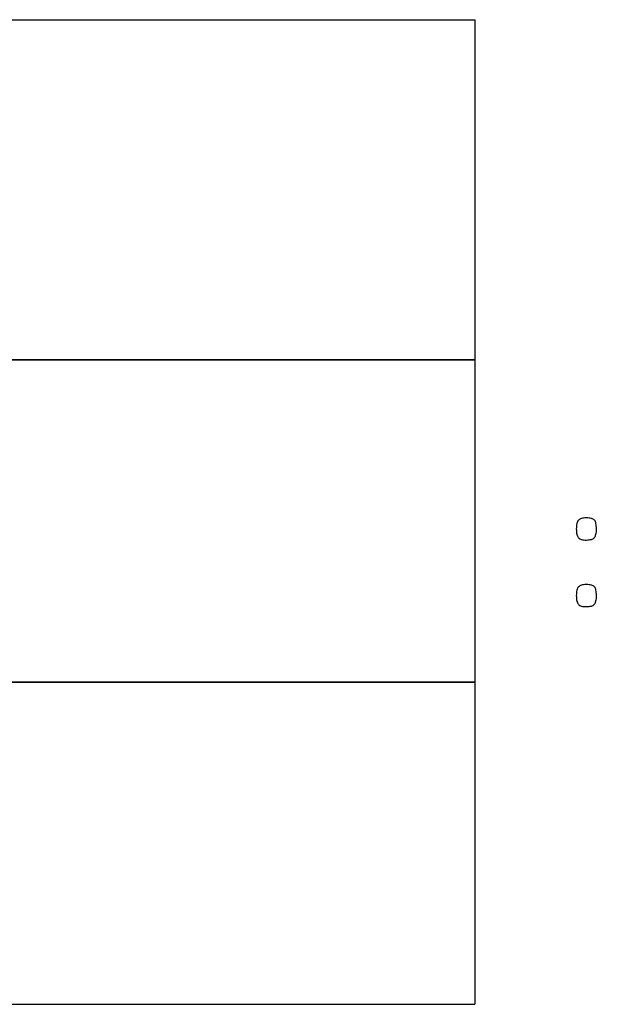
# Model space of a CAD drawing. Units: millimetres. Extents: x 13 to 415, y 4 to 292.
# Drawn here: x 80 to 80, y 170 to 171 of the extents above; entities that cross this region are included whole.
import ezdxf
from ezdxf.enums import TextEntityAlignment as Align

# ---------------------------------------------------------------- set-up
doc = ezdxf.new("R2010")
doc.units = ezdxf.units.MM
doc.layers.add('Default', color=7, linetype='Continuous')
doc.layers.add('X-00321-1', color=7, linetype='Continuous')
doc.styles.add('SEACAD_Arial_Narrow', font='ARIALN.TTF')
doc.dimstyles.new('RG_-_ISO-Dual', dxfattribs={"dimtxt": 2.75, "dimasz": 2.75, "dimexe": 1.375, "dimexo": 1.375, "dimgap": 0.6875, "dimtad": 1, "dimlfac": 10, "dimdsep": 46, "dimtxsty": 'SEACAD_Arial_Narrow', "dimblk1": '_SE_FILLED', "dimblk2": '_SE_FILLED', "dimsah": 1, "dimcen": 1.375, "dimadec": 0, "dimazin": 0, "dimtfac": 0.75, "dimtofl": 0, "dimtmove": 0, "dimatfit": 3, "dimfxl": 1, "dimtolj": 1, "dimarcsym": 0})

# ---------------------------------------------------------------- blocks, each defined once
blk = doc.blocks.new('SE6')
at = {"layer": 'X-00321-1', "color": 7, "linetype": 'Continuous'}
for p, q in [((78.9272, 170.9726), (80.1272, 170.9726)), ((80.1272, 170.9726), (80.1272, 170.5927)), ((80.1272, 170.5927), (78.9272, 170.5927)), ((78.9272, 170.5926), (80.1272, 170.5926)), ((80.1272, 170.5926), (80.1272, 170.2327)), ((80.1272, 170.2327), (78.9272, 170.2327)), ((78.9272, 170.2326), (80.1272, 170.2326)), ((80.1272, 170.2326), (80.1272, 169.8727)), ((78.9272, 169.8727), (80.1272, 169.8727))]:
    blk.add_line(p, q, dxfattribs=at)
for points, knots in [([(80.2407, 170.4037), (80.2407, 170.4061), (80.2408, 170.4081), (80.2412, 170.4097), (80.2416, 170.4112), (80.2421, 170.4125), (80.243, 170.4134), (80.2439, 170.4143), (80.2451, 170.415), (80.2465, 170.4154), (80.2479, 170.4158), (80.2497, 170.416), (80.2542, 170.416), (80.2579, 170.4156), (80.26, 170.4144), (80.261, 170.4134), (80.2619, 170.4125), (80.2623, 170.4112), (80.2626, 170.4097), (80.263, 170.4081), (80.2632, 170.4061), (80.2632, 170.4014), (80.2631, 170.3994), (80.2626, 170.3978), (80.2622, 170.3962), (80.2618, 170.3949), (80.261, 170.394), (80.2601, 170.393), (80.2579, 170.3918), (80.2542, 170.3914), (80.2519, 170.3913), (80.2497, 170.3912), (80.2479, 170.3916), (80.2465, 170.392), (80.2451, 170.3924), (80.2438, 170.393), (80.243, 170.394), (80.2421, 170.395), (80.2415, 170.3962), (80.2412, 170.3978), (80.2409, 170.3994), (80.2407, 170.4014), (80.2407, 170.4037)], [0, 0, 0, 0, 0.075673, 0.075673, 0.075673, 0.128824, 0.128824, 0.128824, 0.179543, 0.179543, 0.179543, 0.241572, 0.241572, 0.306555, 0.371539, 0.371539, 0.371539, 0.424256, 0.424256, 0.424256, 0.500897, 0.500897, 0.574206, 0.574206, 0.574206, 0.627869, 0.627869, 0.627869, 0.689386, 0.750903, 0.750903, 0.750903, 0.820438, 0.820438, 0.820438, 0.871325, 0.871325, 0.871325, 0.925735, 0.925735, 0.925735, 1, 1, 1, 1]), ([(80.2407, 170.3293), (80.2407, 170.3317), (80.2408, 170.3336), (80.2412, 170.3352), (80.2416, 170.3367), (80.2421, 170.338), (80.243, 170.3389), (80.2439, 170.3398), (80.2451, 170.3406), (80.2465, 170.341), (80.2479, 170.3415), (80.2497, 170.3415), (80.2542, 170.3415), (80.2579, 170.3413), (80.26, 170.3399), (80.261, 170.3389), (80.2619, 170.338), (80.2623, 170.3367), (80.2626, 170.3352), (80.263, 170.3336), (80.2632, 170.3317), (80.2632, 170.327), (80.2631, 170.3249), (80.2626, 170.3234), (80.2622, 170.3218), (80.2618, 170.3204), (80.261, 170.3195), (80.2601, 170.3185), (80.259, 170.3178), (80.2575, 170.3175), (80.256, 170.3172), (80.2542, 170.3169), (80.2497, 170.3169), (80.2479, 170.3171), (80.2465, 170.3175), (80.2451, 170.3179), (80.2438, 170.3186), (80.243, 170.3195), (80.2421, 170.3205), (80.2415, 170.3218), (80.2412, 170.3234), (80.2409, 170.325), (80.2407, 170.327), (80.2407, 170.3293)], [0, 0, 0, 0, 0.074316, 0.074316, 0.074316, 0.127434, 0.127434, 0.127434, 0.178793, 0.178793, 0.178793, 0.240912, 0.240912, 0.305989, 0.371066, 0.371066, 0.371066, 0.423751, 0.423751, 0.423751, 0.500345, 0.500345, 0.573608, 0.573608, 0.573608, 0.627223, 0.627223, 0.627223, 0.678318, 0.678318, 0.678318, 0.750448, 0.750448, 0.8193, 0.8193, 0.8193, 0.870146, 0.870146, 0.870146, 0.924458, 0.924458, 0.924458, 1, 1, 1, 1])]:
    blk.add_open_spline(points, degree=3, knots=knots, dxfattribs=at)
blk = doc.blocks.new('DMBLK709')
at = {"layer": 'Default', "linetype": 'Continuous'}
for points in [[(79.4772, 202.3371), (79.4772, 201.4204), (82.2272, 201.8788)], [(93.556, 202.3371), (90.806, 201.8788), (93.556, 201.4204)]]:
    blk.add_hatch(color=7, dxfattribs=at).paths.add_polyline_path(points)
at = {"layer": 'Default', "color": 7, "linetype": 'Continuous'}
for p, q in [((82.2272, 185.9859), (82.2272, 203.2538)), ((90.806, 158.8584), (90.806, 203.2538)), ((76.7272, 201.8788), (82.2272, 201.8788)), ((90.806, 201.8788), (110.064, 201.8788))]:
    blk.add_line(p, q, dxfattribs=at)
at = {"layer": 'Default', "color": 7, "linetype": 'Continuous', "style": 'SEACAD_Arial_Narrow'}
for s, p in [('X', (102.664, 205.3163)), ('C OF G', (98.289, 201.1913))]:
    blk.add_text(s, height=2.75, dxfattribs=at).set_placement(p, align=Align.TOP_LEFT)
blk = doc.blocks.new('_SE_FILLED')
at = {"color": 0}
blk.add_line((0, 0), (-1, 0), dxfattribs=at)
blk.add_solid([(0, 0), (-1, -0.1665), (-1, 0.1665), (0, 0)], dxfattribs=at)
blk = doc.blocks.new('DMBLK711')
at = {"layer": 'Default', "linetype": 'Continuous'}
for points in [[(50.9372, 229.2093), (48.1872, 228.751), (50.9372, 228.2926)], [(79.4772, 229.2093), (79.4772, 228.2926), (82.2272, 228.751)]]:
    blk.add_hatch(color=7, dxfattribs=at).paths.add_polyline_path(points)
at = {"layer": 'Default', "color": 7, "linetype": 'Continuous'}
for p, q in [((48.1872, 189.5739), (48.1872, 230.126)), ((82.2272, 201.0024), (82.2272, 230.126)), ((48.1872, 228.751), (82.2272, 228.751))]:
    blk.add_line(p, q, dxfattribs=at)
at = {"layer": 'Default', "color": 7, "linetype": 'Continuous', "style": 'SEACAD_Arial_Narrow'}
for s, p in [('340', (60.7072, 235.4885)), ('[', (58.4572, 232.1885)), (']', (71.0822, 232.1885)), ('13.40"', (60.7072, 232.1885))]:
    blk.add_text(s, height=2.75, dxfattribs=at).set_placement(p, align=Align.TOP_LEFT)
blk = doc.blocks.new('DMBLK713')
at = {"layer": 'Default', "linetype": 'Continuous'}
for points in [[(33.4167, 178.1727), (34.3334, 178.1727), (33.875, 180.9227)], [(33.4167, 145.5727), (33.875, 142.8227), (34.3334, 145.5727)]]:
    blk.add_hatch(color=7, dxfattribs=at).paths.add_polyline_path(points)
at = {"layer": 'Default', "color": 7, "linetype": 'Continuous'}
for p, q in [((45.7522, 180.9227), (32.5, 180.9227)), ((33.875, 180.9227), (33.875, 142.8227)), ((40.8022, 142.8227), (32.5, 142.8227))]:
    blk.add_line(p, q, dxfattribs=at)
at = {"layer": 'Default', "color": 7, "linetype": 'Continuous', "style": 'SEACAD_Arial_Narrow'}
for s, p in [(']', (30.4375, 167.7477)), ('15.00"', (30.4375, 157.3727)), ('CRS', (34.5625, 158.5914)), ('381', (27.1375, 157.3727)), ('[', (30.4375, 155.1227))]:
    blk.add_text(s, height=2.75, rotation=90, dxfattribs=at).set_placement(p, align=Align.TOP_LEFT)

msp = doc.modelspace()

# ---------------------------------------------------------------- block references
at = {"layer": 'Default'}
msp.add_blockref('SE6', (0, 0), dxfattribs=at)

# ---------------------------------------------------------------- dimensions: what is measured, and where the dimension line sits
at = {"layer": 'Default', "color": 7, "linetype": 'Continuous'}
for base, p1, p2, text, override, picture, middle in [((82.2272, 228.751), (48.1872, 188.1989), (82.2272, 142.8227), '\\A1;<>', {"dimdec": 0, "dimpost": '\\X'}, 'DMBLK711', (65.2072, 228.751)), ((90.806, 201.8788), (82.2272, 142.8227), (90.806, 157.4834), '\\A1;{}\\PX\\XC OF G', {"dimpost": '\\X'}, 'DMBLK709', (97.3265, 201.8788))]:
    dim = msp.add_linear_dim(base=base, p1=p1, p2=p2, text=text, dimstyle='RG_-_ISO-Dual', override=override, dxfattribs=at)
    dim.commit()
    dim.dimension.update_dxf_attribs({"geometry": picture, "text_midpoint": middle, "dimtype": 160})
dim = msp.add_linear_dim(base=(33.875, 142.8227), p1=(47.1272, 180.9227), p2=(82.2272, 142.8227), angle=90, text='\\A1;<>\\XCRS', dimstyle='RG_-_ISO-Dual', override={"dimpost": '\\X'}, dxfattribs=at)
dim.commit()
dim.dimension.update_dxf_attribs({"geometry": 'DMBLK713', "text_midpoint": (33.875, 161.8727), "dimtype": 160})

doc.saveas('drawing.dxf')
